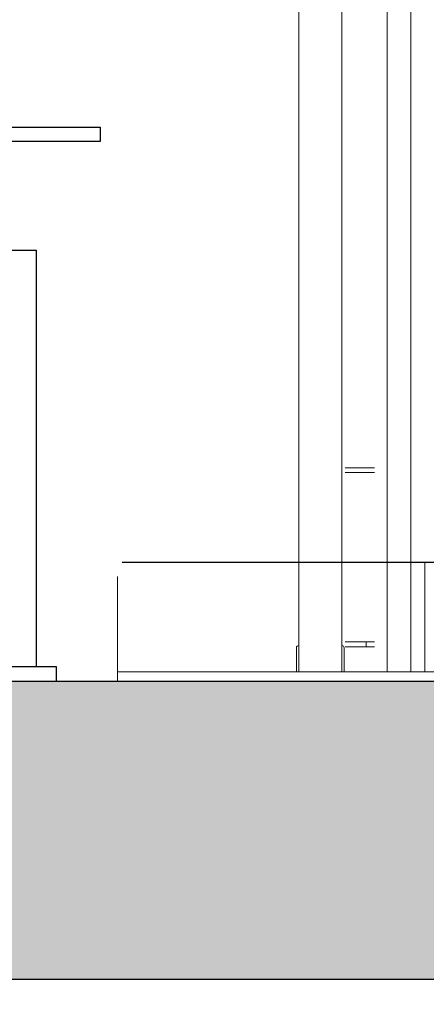
# Model space of a CAD drawing. Units: millimetres. Extents: x 128300 to 200172, y 144910 to 170280.
# Drawn here: x 136037 to 136378, y 156628 to 157454 of the extents above; entities that cross this region are included whole.
import ezdxf

# ---------------------------------------------------------------- set-up
doc = ezdxf.new("R2010")
doc.units = ezdxf.units.MM
for name, color, linetype in [('colonne verticali', 8, 'Continuous'), ('muri', 40, 'Continuous'), ('quote', 241, 'Continuous')]:
    doc.layers.add(name, color=color, linetype=linetype)
doc.styles.get("Standard").update_dxf_attribs({"font": 'arial.ttf'})
doc.dimstyles.new('marco', dxfattribs={"dimtxt": 200, "dimasz": 150, "dimexe": 1.25, "dimexo": 1.5, "dimgap": 50, "dimtad": 1, "dimtxsty": 'Standard', "dimcen": 2.5, "dimclrd": 256, "dimclre": 256, "dimclrt": 256, "dimadec": 0, "dimazin": 0, "dimtfac": 1, "dimtmove": 0, "dimatfit": 3, "dimfxl": 1, "dimlwd": -1, "dimlwe": -1, "dimarcsym": 0})

# ---------------------------------------------------------------- blocks, each defined once
blk = doc.blocks.new('f3f3f3f3')
at = {"layer": 'colonne verticali', "lineweight": 5}
for p, q in [((176799.97, 123944.56), (176799.97, 118912.56)), ((176835.97, 123944.56), (176835.97, 118912.56)), ((176873.97, 118912.56), (176873.97, 123769.56)), ((176893.97, 118912.56), (176893.97, 123768.56)), ((176838.97, 119083.56), (176853.38, 119083.56)), ((176857.85, 119083.56), (176853.38, 119083.56)), ((176857.85, 119083.56), (176863.42, 119083.56)), ((176838.97, 119079.56), (176853.38, 119079.56)), ((176853.38, 119079.56), (176857.85, 119079.56)), ((176863.42, 119079.56), (176857.85, 119079.56)), ((176799.97, 118912.56), (176799.97, 119004.56)), ((176835.97, 118912.56), (176835.97, 119004.56)), ((176905.57, 119004.56), (176905.57, 118977.86)), ((176905.77, 118912.56), (176905.77, 119004.56)), ((176647.97, 118920.56), (176647.97, 118992.56)), ((176838.97, 118937.56), (176856.47, 118937.56)), ((176856.47, 118937.56), (176856.47, 118933.56)), ((176863.42, 118937.56), (176856.47, 118937.56)), ((176797.97, 118932.56), (176797.97, 118920.56)), ((176837.97, 118920.56), (176837.97, 118932.56)), ((176838.97, 118933.56), (176856.47, 118933.56)), ((176856.47, 118933.56), (176863.42, 118933.56)), ((176647.97, 118912.56), (176647.97, 118920.56)), ((176797.97, 118920.56), (176797.97, 118912.56)), ((176837.97, 118912.56), (176837.97, 118920.56)), ((176667.97, 118912.56), (176647.97, 118912.56)), ((176647.97, 118904.56), (176647.97, 118912.56)), ((176967.97, 118912.56), (176667.97, 118912.56)), ((176647.97, 118904.56), (176667.97, 118904.56)), ((176667.97, 118904.56), (176967.97, 118904.56))]:
    blk.add_line(p, q, dxfattribs=at)
at = {"layer": 'colonne verticali'}
blk.add_lwpolyline([(176651.97, 119004.56), (177447.04, 119004.56), (177457.97, 118992.56)], dxfattribs=at)
at = {"layer": 'colonne verticali', "lineweight": 5}
for centre, radius, start, end in [((176906.07, 118977.86), 0.5, 180, 233.1301), ((176799.97, 118932.56), 2, 90, 180), ((176835.97, 118932.56), 2, 0, 90)]:
    blk.add_arc(centre, radius, start, end, dxfattribs=at)
blk = doc.blocks.new('fermo')
for points in [[(169733.36, 141691.4), (169924.72, 141691.4), (169924.72, 141703.33), (169733.36, 141703.33)], [(169837.13, 141600.16), (169820.95, 141600.16), (169820.95, 141691.4), (169837.13, 141691.4)], [(169820.95, 141600.16), (169837.13, 141600.16), (169837.13, 141691.4), (169820.95, 141691.4)], [(169786.98, 141250.69), (169871.1, 141250.69), (169871.1, 141600.16), (169786.98, 141600.16)], [(169887.95, 141238.7), (169770.13, 141238.7), (169770.13, 141250.69), (169887.95, 141250.69)]]:
    blk.add_lwpolyline(points, close=True)
blk = doc.blocks.new('*D106')
at = {"layer": 'Defpoints', "color": 0, "transparency": 16777216}
for p in [(135684.06, 156899.25), (141084.06, 156899.25), (141084.06, 156000.31)]:
    blk.add_point(p, dxfattribs=at)
at = {"layer": 'quote', "transparency": 16777216}
for p, q in [((135684.06, 156897.75), (135684.06, 155999.06)), ((141084.06, 156897.75), (141084.06, 155999.06)), ((135834.06, 156000.31), (140934.06, 156000.31))]:
    blk.add_line(p, q, dxfattribs=at)
for points in [[(135834.06, 156025.31), (135834.06, 155975.31), (135684.06, 156000.31)], [(140934.06, 156025.31), (140934.06, 155975.31), (141084.06, 156000.31)]]:
    blk.add_solid(points, dxfattribs=at)
at = {"layer": 'quote', "transparency": 16777216, "insert": (138284.06, 156153.79), "char_height": 200, "attachment_point": 5}
blk.add_mtext('VANO 5400', dxfattribs=at)

msp = doc.modelspace()

# ---------------------------------------------------------------- hatches: boundary and pattern name
at = {"layer": 'muri'}
h = msp.add_hatch(dxfattribs=at)
h.set_pattern_fill('ANSI38', color=4, scale=15)
h.paths.add_polyline_path([(142523.4, 157449.251), (142523.4, 157699.251), (141084.056, 157699.251), (141084.056, 156899.251), (135464.056, 156899.251), (135464.056, 162599.251), (132968.255, 162599.251), (132968.255, 162349.251), (135214.056, 162349.251), (135214.056, 156649.251), (141334.056, 156649.251), (141334.056, 157449.251)])

# ---------------------------------------------------------------- linework, layer by layer
for points in [[(135684.056, 156899.251), (141084.056, 156899.251), (141084.056, 157699.251), (142523.4, 157699.251)], [(135214.056, 156649.251), (141334.056, 156649.251), (141334.056, 157449.251), (142523.4, 157449.251)]]:
    msp.add_lwpolyline(points, dxfattribs=at)

# ---------------------------------------------------------------- block references
at = {"xscale": -1}
msp.add_blockref('fermo', (305837.936, 15660.549), dxfattribs=at)
at = {"layer": 'colonne verticali'}
msp.add_blockref('f3f3f3f3', (-40528.914, 37994.687), dxfattribs=at)

# ---------------------------------------------------------------- dimensions: what is measured, and where the dimension line sits
at = {"layer": 'quote'}
dim = msp.add_linear_dim(base=(141084.056, 156000.313), p1=(135684.056, 156899.251), p2=(141084.056, 156899.251), text='VANO <>', dimstyle='marco', dxfattribs=at)
dim.commit()
dim.dimension.update_dxf_attribs({"geometry": '*D106', "text_midpoint": (138284.056, 156000.313), "dimtype": 160})

doc.saveas('drawing.dxf')
